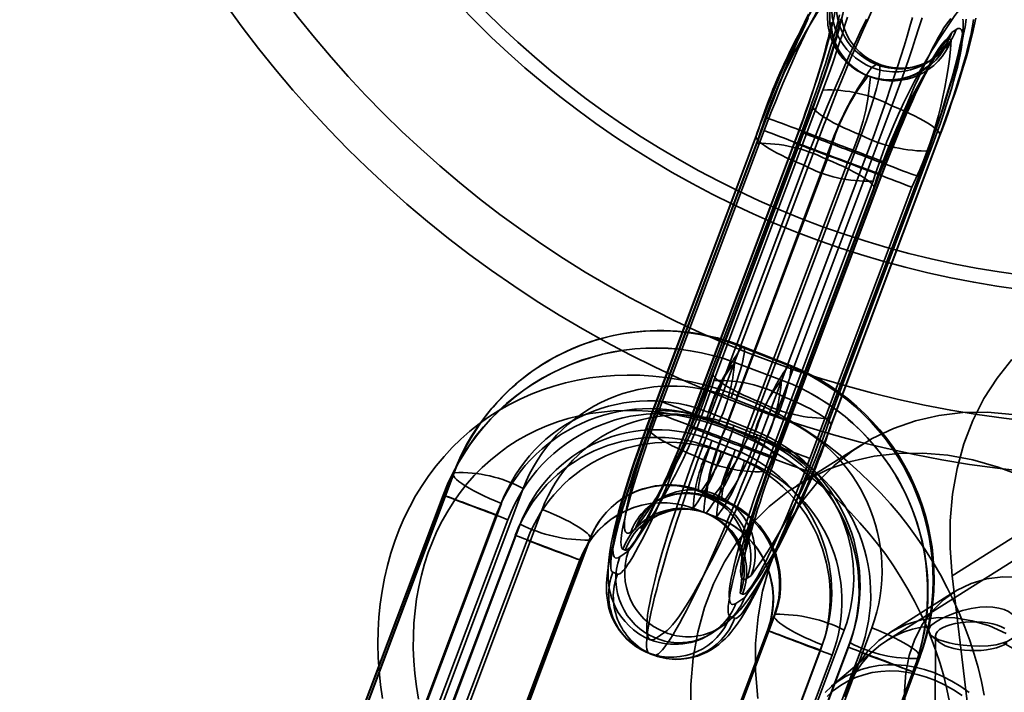
# Model space of a CAD drawing. Units: millimetres. Extents: x -4640 to 4839, y -3372 to 10370.
# Drawn here: x 897 to 936, y 8773 to 8799 of the extents above; entities that cross this region are included whole.
import ezdxf

# ---------------------------------------------------------------- set-up
doc = ezdxf.new("R2010")
doc.units = ezdxf.units.MM
doc.layers.add('Toestel 2D', color=7, linetype='Continuous', lineweight=20)

# ---------------------------------------------------------------- blocks, each defined once
blk = doc.blocks.new('SPK-16639')
at = {"layer": 'Toestel 2D', "linetype": 'Continuous', "lineweight": 35}
for p, q in [((933.765, 8798.972), (933.591, 8798.854)), ((933.475, 8798.595), (933.568, 8798.556)), ((932.687, 8797.705), (932.861, 8797.823)), ((930.421, 8797.47), (930.595, 8797.588)), ((930.185, 8797.163), (930.278, 8797.124)), ((930.358, 8797.092), (930.266, 8797.131)), ((924.148, 8785.042), (928.473, 8796.569)), ((928.09, 8795.947), (924.111, 8785.342)), ((928.126, 8795.989), (924.147, 8785.385)), ((926.889, 8784.416), (931.214, 8795.942)), ((926.222, 8795.474), (921.816, 8783.776)), ((921.828, 8783.771), (926.233, 8795.469)), ((926.149, 8794.963), (922.096, 8784.2)), ((927.62, 8794.891), (923.215, 8783.193)), ((925.822, 8794.756), (921.496, 8783.229)), ((925.857, 8794.799), (921.532, 8783.272)), ((923.924, 8782.992), (928.33, 8794.689)), ((929.994, 8794.773), (926.015, 8784.169)), ((933.083, 8794.726), (928.757, 8783.2)), ((928.793, 8783.242), (933.118, 8794.769)), ((921.88, 8783.851), (925.859, 8794.456)), ((927.34, 8794.467), (923.287, 8783.705)), ((923.299, 8783.699), (927.352, 8794.461)), ((928.756, 8783.543), (932.735, 8794.147)), ((924.62, 8783.225), (928.599, 8793.83)), ((928.709, 8793.99), (924.656, 8783.228)), ((930.18, 8793.919), (925.774, 8782.221)), ((930.889, 8793.717), (926.484, 8782.019)), ((927.726, 8793.583), (923.401, 8782.056)), ((925.396, 8782.92), (929.449, 8793.682)), ((926.142, 8781.43), (930.467, 8792.957)), ((926.753, 8782.449), (930.806, 8793.211)), ((926.764, 8782.444), (930.817, 8793.206)), ((927.871, 8781.441), (932.277, 8793.139)), ((927.883, 8781.436), (932.288, 8793.134)), ((930.468, 8792.614), (926.489, 8782.009)), ((926.525, 8782.052), (930.504, 8792.656)), ((932.008, 8792.71), (927.955, 8781.948)), ((927.105, 8785.634), (925.261, 8786.371)), ((927.167, 8785.65), (925.324, 8786.387)), ((926.837, 8785.064), (924.975, 8785.764)), ((926.838, 8785.063), (924.975, 8785.764)), ((926.676, 8783.623), (924.832, 8784.36)), ((923.96, 8783.77), (925.804, 8783.034)), ((925.726, 8782.82), (923.863, 8783.521)), ((924.326, 8783.328), (926.188, 8782.627)), ((924.947, 8783.254), (925.869, 8782.886)), ((943.982, 8782.912), (931.016, 8774.734)), ((923.976, 8782.41), (924.908, 8782.059)), ((924.997, 8782.296), (924.075, 8782.664)), ((930.007, 8782.492), (927.434, 8780.87)), ((925.37, 8781.867), (924.439, 8782.217)), ((913.814, 8781.344), (909.489, 8769.818)), ((913.85, 8781.387), (909.525, 8769.86)), ((913.411, 8780.5), (909.005, 8768.802)), ((913.422, 8780.495), (909.017, 8768.797)), ((916.591, 8780.761), (912.265, 8769.234)), ((923.583, 8780.638), (924.505, 8780.269)), ((923.646, 8780.654), (924.568, 8780.285)), ((924.194, 8780.528), (924.02, 8780.41)), ((911.394, 8768.644), (915.719, 8780.171)), ((921.928, 8780.294), (921.754, 8780.176)), ((915.519, 8779.715), (911.114, 8768.017)), ((913.36, 8769.327), (917.339, 8779.932)), ((923.327, 8779.974), (924.258, 8779.624)), ((923.746, 8779.818), (923.838, 8779.779)), ((923.919, 8779.748), (923.826, 8779.786)), ((911.576, 8767.824), (915.982, 8779.522)), ((916.468, 8779.342), (912.488, 8768.737)), ((912.221, 8768.135), (916.274, 8778.897)), ((921.024, 8779.144), (920.85, 8779.026)), ((933.609, 8777.3), (936.181, 8778.923)), ((916.737, 8778.704), (912.684, 8767.942)), ((915.229, 8768.111), (919.208, 8778.716)), ((915.265, 8768.154), (919.244, 8778.758)), ((920.417, 8778.045), (920.765, 8778.281)), ((920.537, 8778.354), (920.629, 8778.316)), ((914.781, 8767.163), (918.834, 8777.925)), ((914.792, 8767.157), (918.845, 8777.919)), ((920.323, 8777.361), (920.138, 8777.438)), ((925.459, 8777.184), (925.634, 8777.302)), ((933.609, 8777.3), (936.237, 8755.185)), ((925.285, 8776.564), (925.193, 8776.603)), ((933.688, 8776.656), (931.115, 8775.033)), ((925.375, 8776.439), (925.026, 8776.203)), ((926.547, 8775.725), (922.568, 8765.121)), ((926.583, 8775.768), (922.604, 8765.164)), ((924.794, 8775.686), (924.979, 8775.609)), ((921.856, 8774.819), (922.205, 8775.055)), ((926.272, 8775.127), (922.219, 8764.365)), ((926.284, 8775.122), (922.231, 8764.36)), ((924.122, 8775.053), (924.471, 8775.289)), ((929.324, 8775.142), (925.345, 8764.538)), ((926.094, 8763.708), (930.419, 8775.235)), ((924.473, 8763.948), (928.452, 8774.552)), ((929.547, 8774.645), (925.222, 8763.118)), ((932.789, 8774.915), (933.077, 8774.67)), ((932.945, 8774.906), (932.895, 8764.921)), ((921.505, 8774.254), (921.69, 8774.177)), ((921.77, 8774.145), (921.585, 8774.222)), ((921.69, 8774.177), (921.773, 8774.144)), ((928.381, 8774.342), (924.328, 8763.58)), ((925.083, 8762.762), (929.488, 8774.46)), ((929.951, 8774.267), (925.545, 8762.569)), ((930.584, 8774.416), (928.822, 8772.913)), ((924.79, 8763.388), (928.843, 8774.15)), ((927.962, 8762.492), (932.288, 8774.019)), ((927.998, 8762.535), (932.324, 8774.062)), ((927.642, 8761.79), (932.047, 8773.488)), ((927.653, 8761.785), (932.059, 8773.483))]:
    blk.add_line(p, q, dxfattribs=at)
at = {"layer": 'Toestel 2D', "linetype": 'Continuous', "lineweight": 35, "flags": 128}
for points in [[(931.214, 8795.942), (931.386, 8796.406), (931.553, 8796.865), (931.713, 8797.318), (931.867, 8797.763), (932.014, 8798.198), (932.154, 8798.624), (932.286, 8799.038), (932.409, 8799.438)], [(933.118, 8794.769), (933.193, 8794.97), (933.333, 8795.35), (933.467, 8795.726), (933.596, 8796.098), (933.72, 8796.463), (933.838, 8796.822), (933.95, 8797.174), (934.055, 8797.517), (934.154, 8797.853), (934.245, 8798.18), (934.33, 8798.499), (934.407, 8798.811), (934.477, 8799.118), (934.539, 8799.426)], [(927.908, 8799.577), (927.745, 8799.25), (927.582, 8798.914), (927.418, 8798.569), (927.255, 8798.216), (927.092, 8797.855), (926.93, 8797.488), (926.769, 8797.115), (926.609, 8796.738), (926.451, 8796.357), (926.295, 8795.974), (926.142, 8795.589), (925.992, 8795.204), (925.853, 8794.84), (925.822, 8794.756)], [(927.975, 8799.641), (927.83, 8799.334), (927.683, 8799.018), (927.536, 8798.692), (927.388, 8798.356), (927.239, 8798.013), (927.09, 8797.661), (926.941, 8797.303), (926.793, 8796.938), (926.645, 8796.568), (926.498, 8796.195), (926.352, 8795.818), (926.222, 8795.474)], [(930.2, 8799.383), (930.01, 8798.989), (929.818, 8798.581), (929.624, 8798.161), (929.428, 8797.73), (929.233, 8797.289), (929.037, 8796.84), (928.843, 8796.384), (928.65, 8795.922), (928.459, 8795.456), (928.27, 8794.988), (928.085, 8794.519), (927.903, 8794.05), (927.726, 8793.583)], [(928.33, 8794.689), (928.503, 8795.145), (928.678, 8795.598), (928.854, 8796.048), (929.031, 8796.492), (929.209, 8796.93), (929.386, 8797.361), (929.563, 8797.782), (929.739, 8798.194), (929.913, 8798.594), (930.084, 8798.982), (930.253, 8799.356), (930.419, 8799.716)], [(932.035, 8799.454), (931.93, 8799.086), (931.816, 8798.705), (931.696, 8798.311), (931.569, 8797.904), (931.435, 8797.487), (931.295, 8797.061), (931.149, 8796.626), (930.998, 8796.185), (930.842, 8795.737), (930.682, 8795.286), (930.518, 8794.831), (930.35, 8794.375), (930.18, 8793.919)], [(932.288, 8793.134), (932.363, 8793.333), (932.503, 8793.713), (932.64, 8794.091), (932.774, 8794.467), (932.904, 8794.84), (933.03, 8795.209), (933.152, 8795.573), (933.269, 8795.931), (933.38, 8796.282), (933.486, 8796.625), (933.587, 8796.96), (933.681, 8797.285), (933.769, 8797.602), (933.851, 8797.909), (933.926, 8798.208), (933.995, 8798.5), (934.057, 8798.787), (934.113, 8799.076), (934.161, 8799.379)], [(928.473, 8796.569), (928.618, 8796.959), (928.757, 8797.344), (928.89, 8797.723), (929.017, 8798.094), (929.136, 8798.455), (929.247, 8798.804), (929.351, 8799.14), (929.446, 8799.463)], [(926.233, 8795.469), (926.384, 8795.866), (926.537, 8796.261), (926.691, 8796.651), (926.846, 8797.035), (927.001, 8797.411), (927.155, 8797.778), (927.308, 8798.134), (927.459, 8798.477), (927.607, 8798.806), (927.752, 8799.12), (927.893, 8799.418)], [(929.138, 8799.55), (929.064, 8799.265), (928.982, 8798.964), (928.891, 8798.646), (928.792, 8798.313), (928.685, 8797.966), (928.572, 8797.607), (928.451, 8797.238), (928.325, 8796.859), (928.193, 8796.474), (928.056, 8796.082), (927.914, 8795.687), (927.769, 8795.289), (927.62, 8794.891)], [(929.156, 8800.814), (929.222, 8800.85), (929.279, 8800.859), (929.325, 8800.843), (929.361, 8800.8), (929.386, 8800.732), (929.4, 8800.638), (929.404, 8800.52), (929.397, 8800.377), (929.379, 8800.21), (929.35, 8800.02), (929.311, 8799.808), (929.261, 8799.575), (929.201, 8799.322), (929.131, 8799.051), (929.052, 8798.761), (928.964, 8798.456), (928.866, 8798.135), (928.761, 8797.801), (928.647, 8797.456), (928.526, 8797.1), (928.399, 8796.736), (928.265, 8796.365), (928.126, 8795.989)], [(928.819, 8800.346), (928.776, 8800.349), (928.724, 8800.325), (928.662, 8800.276), (928.591, 8800.2), (928.511, 8800.099), (928.423, 8799.974), (928.326, 8799.823), (928.223, 8799.649), (928.112, 8799.452), (927.994, 8799.233), (927.871, 8798.993), (927.742, 8798.733), (927.608, 8798.454), (927.47, 8798.158), (927.329, 8797.846), (927.184, 8797.52), (927.038, 8797.18), (926.889, 8796.83), (926.74, 8796.469), (926.591, 8796.1), (926.442, 8795.725), (926.295, 8795.345), (926.149, 8794.963)], [(927.352, 8794.461), (927.495, 8794.845), (927.635, 8795.228), (927.77, 8795.609), (927.902, 8795.985), (928.028, 8796.355), (928.148, 8796.718), (928.262, 8797.071), (928.37, 8797.413), (928.47, 8797.742), (928.562, 8798.057), (928.646, 8798.356), (928.721, 8798.639), (928.787, 8798.902), (928.844, 8799.147), (928.892, 8799.37), (928.93, 8799.572), (928.957, 8799.751), (928.975, 8799.906), (928.983, 8800.037), (928.98, 8800.143), (928.967, 8800.224), (928.944, 8800.279), (928.911, 8800.308)], [(934.449, 8799.369), (934.423, 8799.182), (934.387, 8798.972), (934.341, 8798.74), (934.284, 8798.488), (934.217, 8798.217), (934.141, 8797.927), (934.055, 8797.621), (933.96, 8797.298), (933.857, 8796.962), (933.745, 8796.612), (933.626, 8796.252), (933.5, 8795.881), (933.366, 8795.502), (933.227, 8795.117), (933.083, 8794.726)], [(930.683, 8797.611), (930.515, 8797.685), (930.308, 8797.8), (930.116, 8797.932), (929.943, 8798.078), (929.788, 8798.235), (929.652, 8798.399), (929.537, 8798.568), (929.442, 8798.736), (929.367, 8798.898), (929.31, 8799.05), (929.27, 8799.188), (929.242, 8799.308), (929.225, 8799.411)], [(929.169, 8799.401), (929.143, 8799.277), (929.11, 8799.129), (929.068, 8798.956), (929.017, 8798.761), (928.958, 8798.544), (928.89, 8798.308), (928.814, 8798.054), (928.729, 8797.784), (928.638, 8797.499), (928.539, 8797.202), (928.433, 8796.894), (928.321, 8796.577), (928.204, 8796.253), (928.09, 8795.947)], [(933.548, 8799.407), (933.466, 8799.307), (933.377, 8799.183), (933.279, 8799.033), (933.174, 8798.86), (933.061, 8798.664), (932.942, 8798.445), (932.816, 8798.205), (932.685, 8797.945), (932.549, 8797.666), (932.408, 8797.369), (932.263, 8797.055), (932.115, 8796.725), (931.964, 8796.382), (931.812, 8796.026), (931.658, 8795.659), (931.503, 8795.283), (931.348, 8794.899), (931.193, 8794.509), (931.04, 8794.115), (930.889, 8793.717)], [(930.278, 8797.124), (930.065, 8797.225), (929.866, 8797.344), (929.682, 8797.479), (929.516, 8797.627), (929.367, 8797.785), (929.238, 8797.95), (929.127, 8798.119), (929.036, 8798.288), (928.964, 8798.451), (928.909, 8798.604), (928.87, 8798.743), (928.843, 8798.865), (928.826, 8798.971), (928.817, 8799.06), (928.812, 8799.131), (928.811, 8799.187), (928.812, 8799.225), (928.813, 8799.246), (928.813, 8799.249), (928.811, 8799.232), (928.806, 8799.194), (928.796, 8799.133), (928.781, 8799.049), (928.759, 8798.94), (928.73, 8798.806), (928.694, 8798.649), (928.649, 8798.469), (928.597, 8798.267), (928.536, 8798.045), (928.468, 8797.804), (928.392, 8797.547), (928.309, 8797.274), (928.219, 8796.988), (928.123, 8796.689), (928.021, 8796.381), (927.914, 8796.064), (927.802, 8795.739), (927.686, 8795.41), (927.566, 8795.076), (927.443, 8794.741), (927.34, 8794.467)], [(932.277, 8793.139), (932.425, 8793.538), (932.571, 8793.935), (932.712, 8794.331), (932.849, 8794.722), (932.981, 8795.108), (933.108, 8795.486), (933.228, 8795.855), (933.342, 8796.214), (933.448, 8796.561), (933.547, 8796.894), (933.638, 8797.212), (933.72, 8797.514), (933.794, 8797.798), (933.859, 8798.063), (933.914, 8798.308), (933.96, 8798.532), (933.996, 8798.734), (934.022, 8798.914), (934.038, 8799.069), (934.044, 8799.2), (934.04, 8799.307), (934.025, 8799.388)], [(932.735, 8794.147), (932.874, 8794.523), (933.008, 8794.894), (933.136, 8795.258), (933.256, 8795.614), (933.37, 8795.959), (933.476, 8796.293), (933.573, 8796.613), (933.662, 8796.919), (933.741, 8797.208), (933.811, 8797.48), (933.871, 8797.733), (933.92, 8797.966), (933.96, 8798.178), (933.988, 8798.368), (934.006, 8798.535), (934.014, 8798.678), (934.01, 8798.796), (933.995, 8798.89), (933.97, 8798.958), (933.934, 8799.001), (933.888, 8799.017), (933.832, 8799.008), (933.765, 8798.972)], [(930.806, 8793.211), (930.951, 8793.593), (931.099, 8793.973), (931.247, 8794.348), (931.397, 8794.717), (931.546, 8795.078), (931.694, 8795.429), (931.841, 8795.768), (931.985, 8796.095), (932.127, 8796.407), (932.265, 8796.703), (932.398, 8796.981), (932.527, 8797.241), (932.651, 8797.481), (932.768, 8797.7), (932.879, 8797.897), (932.983, 8798.071), (933.079, 8798.222), (933.167, 8798.348), (933.247, 8798.449), (933.318, 8798.524), (933.38, 8798.574), (933.432, 8798.597), (933.475, 8798.595)], [(930.595, 8797.588), (930.646, 8797.612), (930.687, 8797.609), (930.716, 8797.578), (930.734, 8797.519), (930.74, 8797.434), (930.735, 8797.322), (930.718, 8797.185), (930.69, 8797.024), (930.651, 8796.84), (930.601, 8796.635), (930.541, 8796.411), (930.47, 8796.169), (930.391, 8795.912), (930.303, 8795.641), (930.207, 8795.36), (930.104, 8795.07), (929.994, 8794.773)], [(930.817, 8793.206), (930.884, 8793.382), (931.012, 8793.716), (931.142, 8794.048), (931.272, 8794.374), (931.402, 8794.694), (931.531, 8795.006), (931.659, 8795.309), (931.785, 8795.6), (931.908, 8795.879), (932.027, 8796.145), (932.142, 8796.394), (932.252, 8796.627), (932.356, 8796.841), (932.454, 8797.035), (932.543, 8797.208), (932.623, 8797.358), (932.693, 8797.484), (932.752, 8797.584), (932.793, 8797.653), (932.823, 8797.7), (932.842, 8797.727), (932.848, 8797.736), (932.843, 8797.729), (932.825, 8797.707), (932.795, 8797.673), (932.752, 8797.627), (932.694, 8797.571), (932.621, 8797.506), (932.529, 8797.434), (932.419, 8797.356), (932.286, 8797.276), (932.131, 8797.197), (931.956, 8797.124), (931.763, 8797.062), (931.557, 8797.014), (931.341, 8796.985), (931.121, 8796.975), (930.898, 8796.986), (930.651, 8797.021), (930.412, 8797.081), (930.295, 8797.12)], [(930.504, 8792.656), (930.57, 8792.832), (930.699, 8793.166), (930.831, 8793.502), (930.966, 8793.837), (931.103, 8794.171), (931.241, 8794.5), (931.38, 8794.824), (931.519, 8795.14), (931.657, 8795.448), (931.793, 8795.745), (931.927, 8796.03), (932.058, 8796.301), (932.184, 8796.557), (932.306, 8796.796), (932.421, 8797.016), (932.53, 8797.217), (932.63, 8797.396), (932.721, 8797.552), (932.8, 8797.683), (932.868, 8797.79), (932.917, 8797.863), (932.953, 8797.916), (932.977, 8797.948), (932.988, 8797.961), (932.985, 8797.958), (932.969, 8797.941), (932.939, 8797.91), (932.895, 8797.868), (932.835, 8797.815), (932.757, 8797.755), (932.687, 8797.705)], [(929.994, 8794.773), (929.756, 8794.871), (929.525, 8794.971), (929.304, 8795.073), (929.095, 8795.174), (928.901, 8795.274), (928.723, 8795.371), (928.564, 8795.466), (928.426, 8795.556), (928.31, 8795.64), (928.217, 8795.719), (928.148, 8795.79), (928.104, 8795.853), (928.085, 8795.908), (928.093, 8795.954), (928.126, 8795.989)], [(933.083, 8794.726), (933.115, 8794.762), (933.123, 8794.808), (933.104, 8794.863), (933.061, 8794.926), (932.992, 8794.997), (932.899, 8795.076), (932.782, 8795.16), (932.644, 8795.25), (932.485, 8795.345), (932.308, 8795.442), (932.113, 8795.542), (931.905, 8795.643), (931.683, 8795.744), (931.452, 8795.845), (931.214, 8795.942)], [(928.33, 8794.689), (928.088, 8794.781), (927.851, 8794.869), (927.622, 8794.955), (927.403, 8795.037), (927.197, 8795.114), (927.006, 8795.186), (926.831, 8795.251), (926.676, 8795.308), (926.542, 8795.358), (926.429, 8795.4), (926.34, 8795.432), (926.275, 8795.456), (926.236, 8795.47), (926.222, 8795.474), (926.233, 8795.469)], [(925.857, 8794.799), (925.825, 8794.763), (925.817, 8794.717), (925.836, 8794.663), (925.879, 8794.599), (925.948, 8794.528), (926.041, 8794.45), (926.158, 8794.365), (926.296, 8794.275), (926.455, 8794.181), (926.632, 8794.083), (926.827, 8793.983), (927.035, 8793.882), (927.257, 8793.781), (927.488, 8793.681), (927.726, 8793.583)], [(927.352, 8794.461), (927.34, 8794.467), (927.355, 8794.462), (927.394, 8794.448), (927.459, 8794.425), (927.548, 8794.392), (927.66, 8794.351), (927.795, 8794.301), (927.95, 8794.243), (928.124, 8794.178), (928.316, 8794.107), (928.522, 8794.03), (928.741, 8793.948), (928.97, 8793.862), (929.207, 8793.773), (929.449, 8793.682)], [(928.599, 8793.83), (928.838, 8793.732), (929.069, 8793.632), (929.29, 8793.531), (929.499, 8793.43), (929.693, 8793.33), (929.871, 8793.232), (930.03, 8793.138), (930.168, 8793.048), (930.284, 8792.963), (930.377, 8792.885), (930.446, 8792.813), (930.49, 8792.75), (930.509, 8792.695), (930.501, 8792.65), (930.468, 8792.614)], [(930.806, 8793.211), (930.817, 8793.206), (930.803, 8793.21), (930.763, 8793.224), (930.698, 8793.247), (930.609, 8793.28), (930.497, 8793.321), (930.362, 8793.371), (930.207, 8793.429), (930.033, 8793.494), (929.842, 8793.565), (929.636, 8793.642), (929.417, 8793.724), (929.188, 8793.81), (928.951, 8793.899), (928.709, 8793.99)], [(930.18, 8793.919), (930.422, 8793.828), (930.659, 8793.739), (930.888, 8793.653), (931.107, 8793.571), (931.313, 8793.494), (931.504, 8793.422), (931.678, 8793.357), (931.833, 8793.3), (931.968, 8793.25), (932.08, 8793.208), (932.17, 8793.176), (932.234, 8793.152), (932.274, 8793.138), (932.288, 8793.134), (932.277, 8793.139)], [(935.976, 8785.88), (935.384, 8785.143), (934.866, 8784.334), (934.428, 8783.462), (934.072, 8782.532), (933.802, 8781.553), (933.62, 8780.532), (933.526, 8779.477), (933.522, 8778.397), (933.609, 8777.3)], [(924.832, 8784.36), (924.92, 8784.6), (925.002, 8784.833), (925.078, 8785.058), (925.146, 8785.272), (925.206, 8785.473), (925.257, 8785.659), (925.299, 8785.827), (925.331, 8785.976), (925.352, 8786.104), (925.363, 8786.209), (925.364, 8786.291), (925.353, 8786.349), (925.333, 8786.382), (925.302, 8786.389), (925.261, 8786.371)], [(926.676, 8783.623), (926.764, 8783.863), (926.846, 8784.096), (926.922, 8784.321), (926.99, 8784.536), (927.05, 8784.737), (927.101, 8784.922), (927.143, 8785.09), (927.174, 8785.239), (927.196, 8785.367), (927.207, 8785.472), (927.207, 8785.555), (927.197, 8785.612), (927.176, 8785.645), (927.146, 8785.652), (927.105, 8785.634)], [(934.875, 8772.564), (934.762, 8773.108), (934.629, 8773.651), (934.474, 8774.191), (934.3, 8774.728), (934.106, 8775.261), (933.891, 8775.788), (933.658, 8776.31), (933.406, 8776.824), (933.135, 8777.33), (932.846, 8777.827), (932.54, 8778.315), (932.217, 8778.792), (931.878, 8779.258), (931.523, 8779.711), (931.153, 8780.151), (930.769, 8780.578), (930.37, 8780.989), (929.959, 8781.386), (929.535, 8781.766), (929.1, 8782.13), (928.653, 8782.477), (928.197, 8782.805), (927.731, 8783.115), (927.257, 8783.406), (926.775, 8783.677), (926.286, 8783.929), (925.791, 8784.159), (925.291, 8784.369), (924.787, 8784.557), (924.28, 8784.723), (923.77, 8784.867), (923.259, 8784.989), (922.748, 8785.089), (922.236, 8785.166), (921.726, 8785.219), (921.219, 8785.25), (920.714, 8785.258), (920.214, 8785.243), (919.718, 8785.205), (919.228, 8785.144), (918.746, 8785.06), (918.27, 8784.954), (917.803, 8784.825), (917.346, 8784.674), (916.898, 8784.502), (916.462, 8784.308), (916.037, 8784.093), (915.624, 8783.857), (915.224, 8783.6), (914.839, 8783.324), (914.467, 8783.029), (914.11, 8782.715), (913.77, 8782.382), (913.445, 8782.032), (913.137, 8781.665), (912.846, 8781.281), (912.574, 8780.881), (912.319, 8780.466), (912.083, 8780.037), (911.867, 8779.594), (911.67, 8779.138), (911.493, 8778.669), (911.336, 8778.19), (911.2, 8777.7), (911.084, 8777.2), (910.99, 8776.692), (910.917, 8776.176), (910.865, 8775.653), (910.834, 8775.124), (910.825, 8774.589), (910.838, 8774.051), (910.872, 8773.51), (910.928, 8772.967), (911.004, 8772.422)], [(924.111, 8785.342), (924.044, 8785.167), (923.916, 8784.832), (923.784, 8784.496), (923.649, 8784.161), (923.512, 8783.828), (923.374, 8783.499), (923.235, 8783.175), (923.096, 8782.858), (922.958, 8782.551), (922.822, 8782.254), (922.688, 8781.969), (922.557, 8781.697), (922.43, 8781.442), (922.309, 8781.203), (922.193, 8780.982), (922.085, 8780.782), (921.985, 8780.603), (921.894, 8780.447), (921.814, 8780.315), (921.747, 8780.209), (921.698, 8780.135), (921.661, 8780.083), (921.638, 8780.051), (921.627, 8780.037), (921.63, 8780.04), (921.646, 8780.058), (921.676, 8780.089), (921.72, 8780.131), (921.78, 8780.183), (921.857, 8780.244), (921.928, 8780.294)], [(926.015, 8784.169), (925.777, 8784.267), (925.546, 8784.367), (925.324, 8784.468), (925.116, 8784.569), (924.921, 8784.669), (924.744, 8784.767), (924.585, 8784.861), (924.447, 8784.951), (924.331, 8785.036), (924.237, 8785.114), (924.169, 8785.185), (924.125, 8785.249), (924.106, 8785.303), (924.114, 8785.349), (924.147, 8785.385)], [(922.205, 8775.055), (922.298, 8775.127), (922.4, 8775.226), (922.512, 8775.35), (922.632, 8775.499), (922.761, 8775.673), (922.898, 8775.871), (923.043, 8776.093), (923.194, 8776.337), (923.353, 8776.604), (923.517, 8776.892), (923.688, 8777.2), (923.863, 8777.527), (924.043, 8777.873), (924.227, 8778.236), (924.414, 8778.615), (924.605, 8779.009), (924.797, 8779.417), (924.991, 8779.837), (925.186, 8780.269), (925.382, 8780.71), (925.577, 8781.159), (925.772, 8781.615), (925.965, 8782.077), (926.156, 8782.542), (926.345, 8783.01), (926.53, 8783.48), (926.712, 8783.949), (926.889, 8784.416)], [(928.757, 8783.2), (928.79, 8783.236), (928.798, 8783.281), (928.779, 8783.336), (928.735, 8783.399), (928.667, 8783.471), (928.573, 8783.549), (928.457, 8783.634), (928.319, 8783.724), (928.16, 8783.818), (927.983, 8783.916), (927.788, 8784.016), (927.579, 8784.117), (927.358, 8784.218), (927.127, 8784.318), (926.889, 8784.416)], [(922.096, 8784.2), (921.953, 8783.817), (921.814, 8783.434), (921.678, 8783.053), (921.546, 8782.677), (921.42, 8782.307), (921.3, 8781.944), (921.186, 8781.591), (921.078, 8781.249), (920.978, 8780.92), (920.886, 8780.605), (920.802, 8780.306), (920.727, 8780.023), (920.661, 8779.76), (920.604, 8779.515), (920.556, 8779.292), (920.518, 8779.09), (920.491, 8778.911), (920.473, 8778.756), (920.465, 8778.625), (920.468, 8778.519), (920.481, 8778.438), (920.504, 8778.383), (920.537, 8778.354)], [(912.429, 8772.398), (912.347, 8772.907), (912.286, 8773.415), (912.246, 8773.921), (912.227, 8774.424), (912.229, 8774.923), (912.251, 8775.416), (912.294, 8775.903), (912.358, 8776.383), (912.443, 8776.856), (912.547, 8777.319), (912.672, 8777.772), (912.817, 8778.215), (912.982, 8778.647), (913.165, 8779.066), (913.368, 8779.473), (913.59, 8779.865), (913.83, 8780.243), (914.088, 8780.606), (914.363, 8780.952), (914.655, 8781.282), (914.964, 8781.595), (915.288, 8781.89), (915.627, 8782.165), (915.981, 8782.422), (916.349, 8782.659), (916.73, 8782.876), (917.123, 8783.072), (917.528, 8783.247), (917.943, 8783.4), (918.368, 8783.532), (918.802, 8783.641), (919.244, 8783.729), (919.693, 8783.794), (920.149, 8783.837), (920.61, 8783.857), (921.075, 8783.854), (921.544, 8783.83), (922.016, 8783.782), (922.489, 8783.713), (922.964, 8783.621), (923.438, 8783.507), (923.912, 8783.372), (924.383, 8783.215), (924.852, 8783.036), (925.318, 8782.837), (925.778, 8782.618), (926.234, 8782.378), (926.683, 8782.118), (927.125, 8781.84), (927.559, 8781.542), (927.984, 8781.227), (928.399, 8780.894), (928.804, 8780.545), (929.197, 8780.179), (929.578, 8779.798), (929.946, 8779.403), (930.301, 8778.993), (930.641, 8778.57), (930.967, 8778.135), (931.276, 8777.689), (931.57, 8777.232), (931.846, 8776.765), (932.105, 8776.29), (932.347, 8775.807), (932.57, 8775.318), (932.774, 8774.822), (932.959, 8774.322), (933.125, 8773.817), (933.27, 8773.31), (933.396, 8772.801), (933.502, 8772.291)], [(921.816, 8783.776), (921.741, 8783.577), (921.601, 8783.198), (921.464, 8782.819), (921.33, 8782.443), (921.2, 8782.07), (921.074, 8781.701), (920.952, 8781.337), (920.836, 8780.979), (920.724, 8780.628), (920.618, 8780.285), (920.518, 8779.951), (920.423, 8779.625), (920.335, 8779.308), (920.253, 8779.001), (920.178, 8778.702), (920.109, 8778.411), (920.047, 8778.123), (919.992, 8777.834), (919.943, 8777.531), (919.904, 8777.18), (919.891, 8776.974), (919.889, 8776.782), (919.895, 8776.602), (919.911, 8776.425), (919.937, 8776.248), (919.975, 8776.067), (920.027, 8775.88), (920.095, 8775.691), (920.181, 8775.5), (920.285, 8775.31), (920.407, 8775.125), (920.546, 8774.948), (920.703, 8774.783), (920.875, 8774.63), (921.06, 8774.493), (921.278, 8774.362), (921.505, 8774.254)], [(920.138, 8777.438), (920.104, 8777.467), (920.079, 8777.522), (920.065, 8777.603), (920.06, 8777.71), (920.066, 8777.841), (920.082, 8777.997), (920.108, 8778.176), (920.144, 8778.378), (920.19, 8778.602), (920.245, 8778.847), (920.31, 8779.112), (920.384, 8779.396), (920.466, 8779.698), (920.557, 8780.016), (920.656, 8780.349), (920.763, 8780.696), (920.876, 8781.055), (920.997, 8781.424), (921.123, 8781.803), (921.255, 8782.188), (921.392, 8782.58), (921.534, 8782.975), (921.679, 8783.373), (921.828, 8783.771)], [(920.85, 8779.026), (920.783, 8778.991), (920.727, 8778.981), (920.68, 8778.998), (920.645, 8779.04), (920.619, 8779.109), (920.605, 8779.202), (920.601, 8779.321), (920.609, 8779.464), (920.627, 8779.631), (920.655, 8779.82), (920.695, 8780.032), (920.744, 8780.265), (920.804, 8780.518), (920.874, 8780.79), (920.953, 8781.079), (921.042, 8781.385), (921.139, 8781.705), (921.245, 8782.039), (921.358, 8782.385), (921.479, 8782.74), (921.607, 8783.104), (921.74, 8783.475), (921.88, 8783.851)], [(920.629, 8778.316), (920.672, 8778.313), (920.724, 8778.336), (920.786, 8778.386), (920.857, 8778.462), (920.937, 8778.562), (921.025, 8778.688), (921.122, 8778.839), (921.225, 8779.013), (921.336, 8779.21), (921.454, 8779.429), (921.577, 8779.669), (921.706, 8779.929), (921.84, 8780.208), (921.978, 8780.504), (922.119, 8780.816), (922.264, 8781.142), (922.41, 8781.482), (922.559, 8781.832), (922.708, 8782.193), (922.857, 8782.562), (923.006, 8782.937), (923.153, 8783.317), (923.299, 8783.699)], [(923.287, 8783.705), (923.22, 8783.528), (923.092, 8783.194), (922.963, 8782.863), (922.832, 8782.536), (922.702, 8782.216), (922.573, 8781.904), (922.445, 8781.602), (922.32, 8781.31), (922.197, 8781.031), (922.077, 8780.766), (921.962, 8780.516), (921.852, 8780.283), (921.748, 8780.069), (921.651, 8779.875), (921.561, 8779.702), (921.481, 8779.552), (921.411, 8779.426), (921.352, 8779.326), (921.311, 8779.258), (921.281, 8779.211), (921.263, 8779.183), (921.256, 8779.174), (921.262, 8779.182), (921.279, 8779.203), (921.309, 8779.238), (921.353, 8779.283), (921.41, 8779.339), (921.484, 8779.404), (921.575, 8779.476), (921.686, 8779.554), (921.818, 8779.634), (921.973, 8779.714), (922.149, 8779.787), (922.342, 8779.849), (922.548, 8779.896), (922.763, 8779.925), (922.984, 8779.935), (923.207, 8779.925), (923.454, 8779.889), (923.693, 8779.829), (923.809, 8779.79)], [(923.924, 8782.992), (923.682, 8783.083), (923.445, 8783.172), (923.216, 8783.258), (922.998, 8783.34), (922.791, 8783.417), (922.6, 8783.488), (922.426, 8783.553), (922.271, 8783.611), (922.136, 8783.66), (922.024, 8783.702), (921.935, 8783.735), (921.87, 8783.758), (921.83, 8783.772), (921.816, 8783.776), (921.828, 8783.771)], [(923.299, 8783.699), (923.287, 8783.705), (923.302, 8783.7), (923.341, 8783.686), (923.406, 8783.663), (923.495, 8783.63), (923.607, 8783.589), (923.742, 8783.539), (923.897, 8783.481), (924.071, 8783.416), (924.263, 8783.345), (924.469, 8783.268), (924.688, 8783.186), (924.917, 8783.1), (925.154, 8783.011), (925.396, 8782.92)], [(925.89, 8772.433), (925.804, 8773.529), (925.808, 8774.609), (925.901, 8775.664), (926.084, 8776.685), (926.354, 8777.665), (926.71, 8778.595), (927.148, 8779.467), (927.665, 8780.275), (928.257, 8781.012), (928.92, 8781.673), (929.646, 8782.251), (930.432, 8782.743), (931.271, 8783.143), (932.155, 8783.45), (933.077, 8783.661), (934.031, 8783.773), (935.009, 8783.786), (936.002, 8783.7)], [(921.496, 8783.229), (921.421, 8783.028), (921.282, 8782.648), (921.148, 8782.272), (921.018, 8781.901), (920.895, 8781.535), (920.777, 8781.176), (920.665, 8780.825), (920.56, 8780.481), (920.461, 8780.146), (920.37, 8779.819), (920.285, 8779.5), (920.208, 8779.188), (920.138, 8778.88), (920.076, 8778.573), (920.022, 8778.256), (919.978, 8777.911), (919.958, 8777.64), (919.952, 8777.416), (919.958, 8777.21), (919.974, 8777.014), (920.001, 8776.822), (920.041, 8776.629), (920.095, 8776.435), (920.165, 8776.238), (920.253, 8776.041), (920.359, 8775.846), (920.484, 8775.657), (920.627, 8775.477), (920.787, 8775.307), (920.962, 8775.152), (921.174, 8774.998), (921.398, 8774.867), (921.629, 8774.761), (921.631, 8774.76)], [(921.532, 8783.272), (921.388, 8782.882), (921.248, 8782.496), (921.115, 8782.117), (920.989, 8781.747), (920.87, 8781.386), (920.758, 8781.037), (920.654, 8780.7), (920.56, 8780.378), (920.474, 8780.071), (920.397, 8779.782), (920.331, 8779.51), (920.274, 8779.258), (920.227, 8779.027), (920.191, 8778.817), (920.166, 8778.629), (920.151, 8778.465), (920.147, 8778.324), (920.154, 8778.208), (920.172, 8778.117), (920.2, 8778.051), (920.239, 8778.011), (920.288, 8777.996), (920.347, 8778.008), (920.417, 8778.045)], [(923.215, 8783.193), (923.064, 8782.796), (922.911, 8782.401), (922.757, 8782.011), (922.602, 8781.627), (922.447, 8781.251), (922.293, 8780.884), (922.14, 8780.528), (921.989, 8780.185), (921.841, 8779.856), (921.696, 8779.542), (921.555, 8779.244), (921.419, 8778.965), (921.288, 8778.705), (921.162, 8778.465), (921.043, 8778.247), (920.931, 8778.05), (920.825, 8777.877), (920.727, 8777.728), (920.638, 8777.603), (920.557, 8777.503), (920.484, 8777.429), (920.421, 8777.38), (920.367, 8777.357), (920.323, 8777.361)], [(921.532, 8783.272), (921.499, 8783.236), (921.492, 8783.191), (921.51, 8783.136), (921.554, 8783.073), (921.623, 8783.001), (921.716, 8782.923), (921.833, 8782.838), (921.971, 8782.748), (922.13, 8782.654), (922.307, 8782.556), (922.501, 8782.456), (922.71, 8782.355), (922.931, 8782.254), (923.163, 8782.154), (923.401, 8782.056)], [(924.02, 8780.41), (923.968, 8780.386), (923.928, 8780.39), (923.899, 8780.421), (923.881, 8780.479), (923.875, 8780.565), (923.88, 8780.677), (923.896, 8780.814), (923.925, 8780.975), (923.964, 8781.158), (924.014, 8781.363), (924.074, 8781.588), (924.145, 8781.83), (924.224, 8782.087), (924.312, 8782.358), (924.408, 8782.639), (924.511, 8782.929), (924.62, 8783.225)], [(924.471, 8775.289), (924.634, 8775.407), (924.776, 8775.524), (924.913, 8775.65), (925.05, 8775.789), (925.192, 8775.949), (925.35, 8776.143), (925.538, 8776.398), (925.722, 8776.671), (925.889, 8776.935), (926.047, 8777.199), (926.216, 8777.495), (926.381, 8777.796), (926.544, 8778.104), (926.707, 8778.422), (926.87, 8778.749), (927.033, 8779.085), (927.196, 8779.43), (927.36, 8779.783), (927.523, 8780.143), (927.685, 8780.51), (927.846, 8780.883), (928.006, 8781.261), (928.164, 8781.642), (928.32, 8782.025), (928.473, 8782.41), (928.623, 8782.795), (928.762, 8783.159), (928.793, 8783.242)], [(924.62, 8783.225), (924.859, 8783.127), (925.09, 8783.027), (925.311, 8782.926), (925.52, 8782.825), (925.714, 8782.725), (925.892, 8782.627), (926.051, 8782.533), (926.189, 8782.443), (926.305, 8782.358), (926.398, 8782.28), (926.467, 8782.209), (926.511, 8782.145), (926.529, 8782.09), (926.522, 8782.045), (926.489, 8782.009)], [(926.753, 8782.449), (926.764, 8782.444), (926.75, 8782.448), (926.71, 8782.462), (926.645, 8782.485), (926.556, 8782.518), (926.444, 8782.559), (926.309, 8782.609), (926.154, 8782.667), (925.98, 8782.732), (925.789, 8782.803), (925.583, 8782.88), (925.364, 8782.962), (925.135, 8783.048), (924.898, 8783.137), (924.656, 8783.228)], [(921.585, 8774.222), (921.545, 8774.253), (921.514, 8774.309), (921.492, 8774.389), (921.48, 8774.494), (921.478, 8774.622), (921.485, 8774.774), (921.502, 8774.949), (921.529, 8775.146), (921.565, 8775.366), (921.61, 8775.607), (921.664, 8775.868), (921.728, 8776.15), (921.801, 8776.45), (921.882, 8776.769), (921.971, 8777.104), (922.069, 8777.457), (922.175, 8777.824), (922.288, 8778.205), (922.408, 8778.6), (922.536, 8779.006), (922.67, 8779.423), (922.81, 8779.849), (922.955, 8780.284), (923.106, 8780.726), (923.262, 8781.173), (923.422, 8781.624), (923.586, 8782.079), (923.754, 8782.535), (923.924, 8782.992)], [(923.646, 8780.654), (923.605, 8780.635), (923.574, 8780.643), (923.553, 8780.675), (923.543, 8780.733), (923.544, 8780.815), (923.555, 8780.921), (923.576, 8781.048), (923.608, 8781.197), (923.65, 8781.365), (923.701, 8781.551), (923.761, 8781.752), (923.829, 8781.966), (923.905, 8782.191), (923.987, 8782.425), (924.075, 8782.664)], [(923.826, 8779.786), (924.039, 8779.685), (924.239, 8779.566), (924.422, 8779.431), (924.589, 8779.283), (924.737, 8779.125), (924.867, 8778.96), (924.977, 8778.791), (925.068, 8778.623), (925.141, 8778.459), (925.195, 8778.306), (925.235, 8778.167), (925.261, 8778.045), (925.278, 8777.939), (925.287, 8777.851), (925.292, 8777.779), (925.293, 8777.724), (925.293, 8777.685), (925.292, 8777.664), (925.291, 8777.661), (925.293, 8777.678), (925.299, 8777.716), (925.308, 8777.777), (925.323, 8777.862), (925.345, 8777.971), (925.374, 8778.104), (925.41, 8778.261), (925.455, 8778.441), (925.508, 8778.643), (925.568, 8778.865), (925.637, 8779.106), (925.712, 8779.363), (925.795, 8779.636), (925.885, 8779.923), (925.981, 8780.221), (926.083, 8780.529), (926.19, 8780.847), (926.302, 8781.171), (926.418, 8781.5), (926.538, 8781.834), (926.662, 8782.169), (926.764, 8782.444)], [(923.401, 8782.056), (923.229, 8781.592), (923.062, 8781.134), (922.902, 8780.681), (922.747, 8780.236), (922.6, 8779.8), (922.461, 8779.375), (922.329, 8778.961), (922.205, 8778.56), (922.091, 8778.174), (921.985, 8777.803), (921.889, 8777.449), (921.802, 8777.113), (921.725, 8776.796), (921.659, 8776.499), (921.603, 8776.222), (921.557, 8775.967), (921.523, 8775.735), (921.499, 8775.526), (921.486, 8775.341), (921.484, 8775.18), (921.493, 8775.044), (921.513, 8774.934), (921.544, 8774.849), (921.585, 8774.79), (921.637, 8774.758), (921.7, 8774.752), (921.773, 8774.772), (921.856, 8774.819)], [(925.774, 8782.221), (925.601, 8781.765), (925.427, 8781.312), (925.25, 8780.863), (925.073, 8780.418), (924.896, 8779.98), (924.718, 8779.55), (924.541, 8779.128), (924.366, 8778.716), (924.192, 8778.316), (924.02, 8777.928), (923.851, 8777.554), (923.685, 8777.194), (923.523, 8776.851), (923.365, 8776.524), (923.212, 8776.214), (923.063, 8775.924), (922.921, 8775.653), (922.784, 8775.402), (922.653, 8775.172), (922.529, 8774.964), (922.413, 8774.778), (922.303, 8774.615), (922.202, 8774.475), (922.108, 8774.359), (922.023, 8774.268), (921.947, 8774.2), (921.879, 8774.157), (921.82, 8774.139), (921.77, 8774.145)], [(923.317, 8770.81), (923.231, 8771.907), (923.235, 8772.987), (923.328, 8774.042), (923.511, 8775.063), (923.781, 8776.042), (924.137, 8776.972), (924.575, 8777.844), (925.092, 8778.653), (925.685, 8779.39), (926.347, 8780.05), (927.074, 8780.629), (927.859, 8781.12), (928.698, 8781.521), (929.582, 8781.828), (930.505, 8782.038), (931.458, 8782.15), (932.436, 8782.163), (933.429, 8782.077), (934.429, 8781.893), (935.429, 8781.611), (936.421, 8781.235)], [(923.932, 8780.388), (924.099, 8780.313), (924.307, 8780.198), (924.499, 8780.067), (924.672, 8779.921), (924.827, 8779.764), (924.962, 8779.599), (925.078, 8779.43), (925.173, 8779.262), (925.248, 8779.1), (925.304, 8778.948), (925.345, 8778.811), (925.373, 8778.69), (925.39, 8778.587), (925.4, 8778.502), (925.405, 8778.434), (925.406, 8778.384), (925.405, 8778.352), (925.405, 8778.339), (925.405, 8778.346), (925.409, 8778.374), (925.416, 8778.424), (925.428, 8778.498), (925.446, 8778.597), (925.472, 8778.721), (925.505, 8778.87), (925.547, 8779.043), (925.598, 8779.238), (925.657, 8779.454), (925.725, 8779.691), (925.801, 8779.945), (925.885, 8780.215), (925.977, 8780.499), (926.076, 8780.796), (926.182, 8781.104), (926.294, 8781.421), (926.411, 8781.745), (926.525, 8782.052)], [(924.568, 8780.285), (924.527, 8780.267), (924.496, 8780.274), (924.475, 8780.307), (924.465, 8780.365), (924.466, 8780.447), (924.477, 8780.552), (924.498, 8780.68), (924.53, 8780.829), (924.572, 8780.997), (924.623, 8781.182), (924.683, 8781.383), (924.751, 8781.598), (924.827, 8781.823), (924.909, 8782.056), (924.997, 8782.296)], [(926.484, 8782.019), (926.335, 8781.621), (926.19, 8781.223), (926.048, 8780.828), (925.911, 8780.436), (925.779, 8780.051), (925.653, 8779.673), (925.533, 8779.303), (925.419, 8778.944), (925.312, 8778.598), (925.214, 8778.265), (925.123, 8777.946), (925.04, 8777.645), (924.966, 8777.361), (924.902, 8777.096), (924.846, 8776.85), (924.801, 8776.626), (924.765, 8776.424), (924.739, 8776.245), (924.723, 8776.089), (924.717, 8775.958), (924.721, 8775.852), (924.735, 8775.771), (924.76, 8775.715), (924.794, 8775.686)], [(926.489, 8782.009), (926.35, 8781.633), (926.216, 8781.262), (926.089, 8780.898), (925.968, 8780.543), (925.854, 8780.197), (925.749, 8779.863), (925.651, 8779.543), (925.563, 8779.237), (925.483, 8778.948), (925.414, 8778.676), (925.354, 8778.423), (925.304, 8778.19), (925.265, 8777.978), (925.236, 8777.789), (925.218, 8777.622), (925.211, 8777.479), (925.214, 8777.36), (925.229, 8777.266), (925.254, 8777.198), (925.29, 8777.156), (925.336, 8777.139), (925.393, 8777.149), (925.459, 8777.184)], [(925.774, 8782.221), (926.017, 8782.13), (926.253, 8782.041), (926.483, 8781.955), (926.701, 8781.873), (926.908, 8781.796), (927.099, 8781.724), (927.273, 8781.659), (927.428, 8781.602), (927.563, 8781.552), (927.675, 8781.51), (927.764, 8781.478), (927.829, 8781.454), (927.869, 8781.44), (927.883, 8781.436), (927.871, 8781.441)], [(927.955, 8781.948), (927.809, 8781.565), (927.662, 8781.185), (927.513, 8780.81), (927.364, 8780.441), (927.215, 8780.081), (927.067, 8779.73), (926.92, 8779.39), (926.776, 8779.064), (926.634, 8778.752), (926.496, 8778.456), (926.362, 8778.177), (926.233, 8777.918), (926.11, 8777.677), (925.993, 8777.458), (925.882, 8777.261), (925.778, 8777.087), (925.682, 8776.937), (925.593, 8776.811), (925.514, 8776.71), (925.443, 8776.634), (925.381, 8776.585), (925.328, 8776.561), (925.285, 8776.564)], [(913.85, 8781.387), (913.817, 8781.351), (913.81, 8781.306), (913.828, 8781.251), (913.872, 8781.188), (913.941, 8781.116), (914.034, 8781.038), (914.15, 8780.953), (914.289, 8780.863), (914.447, 8780.769), (914.625, 8780.671), (914.819, 8780.571), (915.028, 8780.47), (915.249, 8780.369), (915.48, 8780.269), (915.719, 8780.171)], [(921.773, 8774.144), (921.913, 8774.096), (922.147, 8774.035), (922.383, 8773.997), (922.616, 8773.98), (922.846, 8773.985), (923.07, 8774.01), (923.287, 8774.052), (923.494, 8774.111), (923.69, 8774.185), (923.873, 8774.27), (924.042, 8774.364), (924.198, 8774.466), (924.341, 8774.572), (924.472, 8774.683), (924.594, 8774.798), (924.711, 8774.92), (924.827, 8775.052), (924.947, 8775.201), (925.079, 8775.383), (925.242, 8775.627), (925.404, 8775.891), (925.55, 8776.144), (925.688, 8776.398), (925.837, 8776.682), (925.984, 8776.972), (926.129, 8777.269), (926.275, 8777.576), (926.421, 8777.893), (926.568, 8778.219), (926.716, 8778.554), (926.865, 8778.898), (927.014, 8779.249), (927.163, 8779.608), (927.312, 8779.972), (927.46, 8780.342), (927.607, 8780.716), (927.752, 8781.092), (927.883, 8781.436)], [(925.026, 8776.203), (924.957, 8776.166), (924.897, 8776.154), (924.848, 8776.168), (924.809, 8776.209), (924.781, 8776.275), (924.764, 8776.366), (924.757, 8776.482), (924.761, 8776.623), (924.775, 8776.787), (924.801, 8776.975), (924.837, 8777.185), (924.883, 8777.416), (924.94, 8777.668), (925.007, 8777.94), (925.083, 8778.229), (925.169, 8778.536), (925.264, 8778.858), (925.367, 8779.195), (925.479, 8779.544), (925.598, 8779.905), (925.725, 8780.275), (925.858, 8780.654), (925.997, 8781.04), (926.142, 8781.43)], [(924.979, 8775.609), (925.024, 8775.606), (925.077, 8775.628), (925.141, 8775.677), (925.213, 8775.751), (925.294, 8775.851), (925.384, 8775.976), (925.481, 8776.125), (925.587, 8776.299), (925.699, 8776.495), (925.819, 8776.713), (925.944, 8776.953), (926.075, 8777.213), (926.212, 8777.493), (926.353, 8777.79), (926.497, 8778.104), (926.645, 8778.433), (926.796, 8778.777), (926.949, 8779.133), (927.103, 8779.499), (927.258, 8779.875), (927.413, 8780.259), (927.567, 8780.649), (927.72, 8781.044), (927.871, 8781.441)], [(915.519, 8779.715), (915.277, 8779.806), (915.04, 8779.895), (914.811, 8779.981), (914.592, 8780.063), (914.386, 8780.14), (914.195, 8780.211), (914.021, 8780.276), (913.866, 8780.334), (913.731, 8780.384), (913.619, 8780.425), (913.53, 8780.458), (913.465, 8780.481), (913.425, 8780.495), (913.411, 8780.5), (913.422, 8780.495)], [(917.339, 8779.932), (917.578, 8779.834), (917.809, 8779.734), (918.03, 8779.633), (918.239, 8779.532), (918.433, 8779.432), (918.611, 8779.334), (918.77, 8779.24), (918.908, 8779.15), (919.024, 8779.065), (919.117, 8778.987), (919.186, 8778.915), (919.23, 8778.852), (919.249, 8778.797), (919.241, 8778.752), (919.208, 8778.716)], [(918.834, 8777.925), (918.845, 8777.919), (918.831, 8777.924), (918.791, 8777.938), (918.726, 8777.961), (918.637, 8777.994), (918.525, 8778.035), (918.39, 8778.085), (918.235, 8778.143), (918.061, 8778.208), (917.87, 8778.279), (917.664, 8778.356), (917.445, 8778.438), (917.216, 8778.524), (916.979, 8778.613), (916.737, 8778.704)], [(936.231, 8766.064), (935.56, 8766.364), (934.914, 8766.752), (934.302, 8767.221), (933.735, 8767.763), (933.223, 8768.37), (932.775, 8769.029), (932.398, 8769.731), (932.098, 8770.464), (931.882, 8771.213), (931.752, 8771.968), (931.711, 8772.715), (931.76, 8773.44), (931.897, 8774.133), (932.12, 8774.78), (932.426, 8775.371), (932.809, 8775.896), (933.263, 8776.346), (933.78, 8776.712), (934.351, 8776.989), (934.966, 8777.173), (935.615, 8777.259), (936.287, 8777.247)], [(928.452, 8774.552), (928.214, 8774.65), (927.982, 8774.75), (927.761, 8774.851), (927.552, 8774.952), (927.358, 8775.052), (927.181, 8775.15), (927.022, 8775.244), (926.884, 8775.334), (926.767, 8775.419), (926.674, 8775.497), (926.605, 8775.569), (926.561, 8775.632), (926.543, 8775.687), (926.55, 8775.732), (926.583, 8775.768)], [(932.747, 8775.308), (932.938, 8775.454), (933.146, 8775.575), (933.398, 8775.696), (933.691, 8775.812), (934.016, 8775.916), (934.353, 8775.997), (934.704, 8776.049), (934.962, 8776.062), (935.213, 8776.052), (935.45, 8776.016), (935.664, 8775.954), (935.839, 8775.875), (935.985, 8775.779), (936.104, 8775.665), (936.188, 8775.541), (936.243, 8775.395), (936.255, 8775.249), (936.219, 8775.089), (936.132, 8774.942), (935.986, 8774.805), (935.79, 8774.694), (935.632, 8774.636)], [(929.324, 8772.51), (929.547, 8773.158), (929.853, 8773.749), (930.236, 8774.273), (930.69, 8774.723), (931.207, 8775.09), (931.778, 8775.367), (932.393, 8775.55), (933.042, 8775.636), (933.714, 8775.624), (934.397, 8775.513), (935.08, 8775.306), (935.75, 8775.006)], [(935.217, 8775.385), (935.4, 8775.335), (935.562, 8775.275), (935.699, 8775.207)], [(935.786, 8774.636), (935.67, 8774.563), (935.528, 8774.498), (935.361, 8774.442), (935.173, 8774.396), (934.97, 8774.361), (934.754, 8774.338), (934.532, 8774.328), (934.308, 8774.33), (934.087, 8774.345), (933.874, 8774.373), (933.674, 8774.412), (933.49, 8774.462), (933.329, 8774.522), (933.192, 8774.59), (933.083, 8774.665), (933.005, 8774.746), (932.959, 8774.829), (932.946, 8774.915), (932.966, 8775), (933.02, 8775.082), (933.105, 8775.161), (933.22, 8775.234), (933.363, 8775.299), (933.53, 8775.355), (933.717, 8775.401), (933.921, 8775.436), (934.136, 8775.459), (934.359, 8775.469), (934.583, 8775.467), (934.804, 8775.452), (935.017, 8775.424), (935.217, 8775.385)], [(926.284, 8775.122), (926.272, 8775.127), (926.286, 8775.123), (926.326, 8775.109), (926.391, 8775.085), (926.48, 8775.053), (926.592, 8775.011), (926.727, 8774.961), (926.882, 8774.904), (927.056, 8774.839), (927.247, 8774.767), (927.454, 8774.69), (927.672, 8774.608), (927.902, 8774.522), (928.138, 8774.433), (928.381, 8774.342)], [(929.34, 8772.489), (929.469, 8772.847), (929.625, 8773.188), (929.806, 8773.509), (930.012, 8773.808), (930.242, 8774.085), (930.494, 8774.337), (930.766, 8774.562), (931.058, 8774.761), (931.368, 8774.931), (931.694, 8775.071), (932.033, 8775.181), (932.385, 8775.26), (932.747, 8775.308)], [(932.288, 8774.019), (932.321, 8774.055), (932.328, 8774.1), (932.31, 8774.155), (932.266, 8774.218), (932.197, 8774.29), (932.104, 8774.368), (931.987, 8774.453), (931.849, 8774.543), (931.69, 8774.637), (931.513, 8774.735), (931.319, 8774.835), (931.11, 8774.936), (930.888, 8775.037), (930.657, 8775.137), (930.419, 8775.235)], [(935.632, 8774.636), (935.35, 8774.56), (935.036, 8774.516), (934.7, 8774.5), (934.35, 8774.512), (934.034, 8774.542), (933.727, 8774.589), (933.48, 8774.639), (933.258, 8774.698), (933.079, 8774.758), (932.932, 8774.823), (932.813, 8774.896), (932.732, 8774.974), (932.685, 8775.066), (932.683, 8775.165), (932.747, 8775.308)], [(935.632, 8774.636), (935.992, 8774.42)], [(929.951, 8774.267), (930.193, 8774.176), (930.43, 8774.087), (930.659, 8774.001), (930.877, 8773.919), (931.084, 8773.842), (931.275, 8773.771), (931.449, 8773.706), (931.604, 8773.648), (931.739, 8773.598), (931.851, 8773.557), (931.94, 8773.524), (932.005, 8773.501), (932.045, 8773.487), (932.059, 8773.483), (932.047, 8773.488)], [(928.559, 8772.664), (928.81, 8772.902), (929.08, 8773.113), (929.369, 8773.297), (929.676, 8773.451), (929.997, 8773.576), (930.332, 8773.671), (930.678, 8773.734), (931.033, 8773.766), (931.395, 8773.766), (931.762, 8773.734), (932.132, 8773.672), (932.502, 8773.578), (932.87, 8773.453), (933.234, 8773.299), (933.592, 8773.116), (933.942, 8772.905), (934.281, 8772.668)], [(928.649, 8772.511), (928.901, 8772.739), (929.174, 8772.941), (929.465, 8773.114), (929.773, 8773.258), (930.095, 8773.371), (930.431, 8773.453), (930.776, 8773.504), (931.131, 8773.522), (931.491, 8773.508), (931.855, 8773.463), (932.221, 8773.385), (932.586, 8773.277), (932.948, 8773.138), (933.305, 8772.969), (933.654, 8772.771), (933.994, 8772.547)]]:
    blk.add_lwpolyline(points, dxfattribs=at)
at = {"layer": 'Toestel 2D', "linetype": 'Continuous', "lineweight": 35}
for radius in [44.45, 44.45, 44.45, 42.45, 42.45, 42.45, 37.293, 36.724]:
    blk.add_circle((941.061, 8825.654), radius, dxfattribs=at)
for centre, radius, start, end in [((948.236, 8787.829), 23.439, 144.1404, 162.7008), ((931.535, 8799.942), 2.535, 159.868, 248.2265), ((945.936, 8788.312), 20.996, 143.8548, 162.9863), ((931.149, 8799.461), 2.492, 159.2064, 249.2526), ((931.361, 8799.824), 2.535, 159.868, 248.2265), ((931.241, 8799.423), 2.492, 159.2064, 249.2526), ((952.846, 8785.987), 23.439, 144.1404, 162.7008), ((931.333, 8799.702), 2.411, 247.7621, 339.4218), ((951.644, 8785.921), 22.208, 144.3814, 162.4598), ((931.508, 8799.82), 2.411, 247.7621, 339.4218), ((931.138, 8799.469), 2.495, 249.5417, 339.4941), ((931.231, 8799.43), 2.495, 249.5417, 339.4941), ((917.253, 8799.777), 16.36, 334.4066, 355.7193), ((931.57, 8799.79), 2.353, 247.8496, 303.2772), ((940.473, 8790.165), 12.427, 143.9939, 162.8473), ((937.334, 8791.67), 8.932, 142.3082, 164.9418), ((921.226, 8797.702), 9.152, 333.9453, 356.1806), ((928.689, 8791.2), 5.373, 61.9647, 92.298), ((1010.87, 9014.143), 234.985, 248.86669, 249.53425), ((1021.872, 9039.16), 261.821, 248.9009, 249.50003), ((836.638, 8549.449), 261.821, 68.9009, 69.50003), ((932.639, 8800.036), 5.889, 243.3226, 270.9401), ((925.955, 8788.567), 5.889, 63.3226, 90.9401), ((930.251, 8798.325), 5.373, 241.9647, 272.298), ((847.287, 8573.529), 234.985, 68.86669, 69.53425), ((921.977, 8778.335), 8.681, 67.7712, 159.4127), ((922.025, 8778.214), 8.813, 68.019, 124.0839), ((921.827, 8777.347), 8.987, 69.494, 159.4616), ((921.835, 8777.35), 8.981, 69.5317, 159.504), ((932.896, 8780.925), 9.378, 144.5024, 162.3387), ((922.016, 8778.276), 8.757, 124.2633, 159.4897), ((929.637, 8782.055), 5.957, 141.4932, 165.7568), ((918.033, 8786.312), 6.964, 334.635, 355.4909), ((934.74, 8780.188), 9.378, 144.5024, 162.3387), ((923.722, 8777.16), 9.124, 339.8595, 68.2351), ((923.796, 8777.209), 9.09, 339.7439, 68.2277), ((904.069, 8791.528), 20.996, 323.8548, 342.9863), ((922.46, 8778.556), 6.27, 67.7712, 159.4127), ((901.769, 8792.012), 23.439, 324.1404, 342.7008), ((924.363, 8779.673), 5.373, 61.9647, 92.298), ((931.5, 8781.354), 5.957, 141.4932, 165.7568), ((919.895, 8785.611), 6.964, 334.635, 355.4909), ((923.658, 8776.672), 8.974, 339.2163, 69.2426), ((923.654, 8776.662), 8.987, 339.2773, 61.1442), ((921.595, 8777.444), 6.486, 69.5317, 159.504), ((921.588, 8777.967), 6.27, 67.7712, 159.4127), ((1006.817, 9003.381), 234.985, 248.86669, 249.53425), ((914.141, 8787.834), 12.427, 323.9939, 342.8473), ((928.659, 8789.431), 5.889, 243.3226, 270.9401), ((922.057, 8777.251), 6.486, 69.5317, 159.504), ((922.758, 8777.895), 5.789, 67.7863, 159.3976), ((921.976, 8777.963), 5.889, 63.3226, 90.9401), ((907.581, 8790.236), 22.208, 324.3814, 342.4598), ((924.232, 8777.504), 6.589, 339.8595, 68.2351), ((1017.466, 9027.462), 261.821, 248.9009, 249.50003), ((916.711, 8785.749), 8.606, 323.6949, 343.1463), ((932.878, 8779.208), 9.152, 153.9453, 176.1806), ((906.379, 8790.17), 23.439, 324.1404, 342.7008), ((921.882, 8776.801), 5.987, 69.5251, 159.5107), ((921.885, 8777.307), 5.787, 67.765, 159.419), ((916.771, 8785.24), 8.932, 322.3082, 344.9418), ((832.233, 8537.751), 261.821, 68.9009, 69.50003), ((917.633, 8785.381), 8.606, 323.6949, 343.1463), ((843.234, 8562.767), 234.985, 68.86669, 69.53425), ((923.429, 8776.76), 6.481, 339.2163, 69.2426), ((923.36, 8776.914), 6.589, 339.8595, 68.2351), ((923.615, 8777.237), 6.081, 339.8452, 68.2493), ((922.346, 8776.607), 5.988, 69.5383, 159.4975), ((929.43, 8779.65), 6.112, 153.1601, 176.9658), ((941.508, 8775.381), 16.36, 154.4066, 175.7193), ((923.891, 8776.567), 6.481, 339.2163, 69.2426), ((917.892, 8784.066), 6.803, 323.0211, 344.2289), ((925.926, 8786.798), 5.373, 241.9647, 272.298), ((930.361, 8779.3), 6.112, 153.1601, 176.9658), ((922.786, 8776.465), 5.983, 339.223, 69.236), ((922.741, 8776.646), 6.083, 339.8654, 68.2292), ((918.823, 8783.716), 6.803, 323.0211, 344.2289), ((923.251, 8776.273), 5.982, 339.2098, 69.2491), ((914.065, 8776.019), 5.373, 61.9647, 92.298), ((922.369, 8777.528), 3.377, 67.782, 159.4019), ((922.323, 8777.553), 3.332, 67.7731, 123.9587), ((1007.673, 9024.763), 261.821, 248.9009, 249.50003), ((923.107, 8778.179), 2.411, 67.7621, 159.4218), ((923.282, 8778.297), 2.411, 67.7621, 159.4218), ((923.045, 8778.209), 2.353, 67.8496, 123.2772), ((923.079, 8778.056), 2.535, 339.868, 68.2265), ((923.254, 8778.174), 2.535, 339.868, 68.2265), ((922.105, 8776.702), 3.492, 69.5285, 159.5073), ((922.114, 8776.704), 3.488, 69.64, 159.6025), ((922.315, 8777.614), 3.277, 124.4451, 159.5656), ((923.177, 8776.941), 3.583, 340.162, 68.2454), ((923.253, 8776.99), 3.548, 339.8493, 68.2452), ((922.874, 8777.48), 2.495, 69.5417, 159.4941), ((922.966, 8777.442), 2.495, 69.5417, 159.4941), ((922.863, 8777.487), 2.492, 339.2064, 69.2526), ((922.956, 8777.449), 2.492, 339.2064, 69.2526), ((919.112, 8784.604), 5.889, 243.3226, 270.9401), ((923.021, 8776.36), 3.49, 339.2196, 69.2394), ((923.018, 8776.369), 3.483, 339.1136, 68.1301), ((834.112, 8558.744), 234.985, 68.86669, 69.53425), ((923.144, 8777.408), 2.533, 159.8372, 248.2573), ((922.795, 8777.172), 2.533, 159.8372, 248.2573), ((922.469, 8776.553), 2.493, 159.2265, 249.2324), ((922.654, 8776.476), 2.493, 159.2265, 249.2324), ((922.768, 8777.052), 2.412, 247.7948, 339.3892), ((923.117, 8777.288), 2.412, 247.7948, 339.3892), ((926.68, 8769.88), 5.889, 63.3226, 90.9401), ((922.458, 8776.559), 2.494, 249.5216, 339.5142), ((922.643, 8776.482), 2.494, 249.5216, 339.5142), ((922.602, 8777.242), 2.665, 248.6316, 304.7843), ((1011.005, 8994.302), 234.985, 248.86669, 249.53425), ((932.072, 8779.387), 5.373, 241.9647, 272.298), ((837.796, 8529.219), 261.821, 68.9009, 69.50003)]:
    blk.add_arc(centre, radius, start, end, dxfattribs=at)

msp = doc.modelspace()

# ---------------------------------------------------------------- block references
msp.add_blockref('SPK-16639', (0, 0))

doc.saveas('drawing.dxf')
